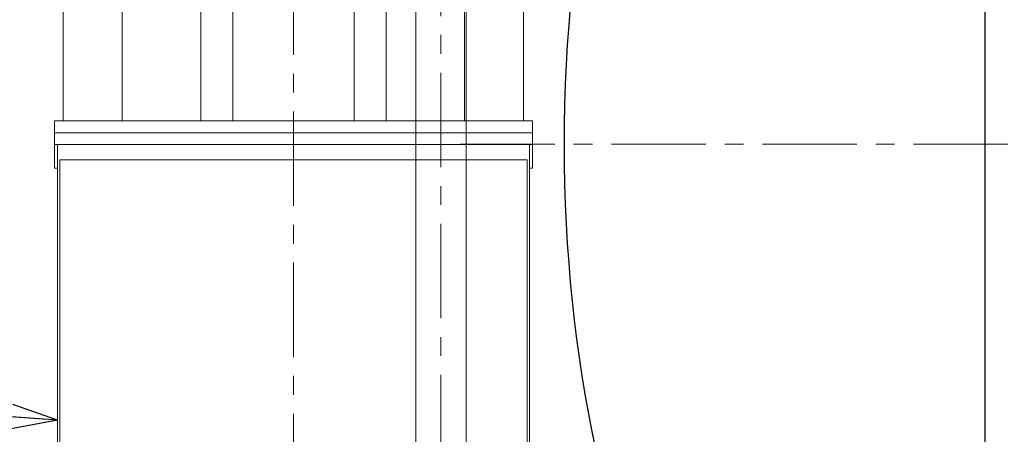
# Model space of a CAD drawing. Units: millimetres. Extents: x 24 to 573, y 23 to 397.
# Drawn here: x 344 to 396, y 139 to 161 of the extents above; entities that cross this region are included whole.
import ezdxf

# ---------------------------------------------------------------- set-up
doc = ezdxf.new("R2010")
doc.units = ezdxf.units.MM
for name, pattern in [('一点鎖線', [8, 5, -1, 1, -1]), ('実線', [0]), ('点線', [2, 1, -1])]:
    doc.linetypes.add(name, pattern=pattern)
doc.layers.add('1_01', color=5, linetype='実線', lineweight=50)
doc.layers.add('GR1_01', color=3, linetype='実線', lineweight=50)
doc.styles.add('FX_VECTOR', font='MONOTXT.SHX', dxfattribs={"bigfont": 'BigFont.shx'})
doc.dimstyles.new('FXDIMINFO', dxfattribs={"dimtxt": 5, "dimasz": 2.5, "dimexe": 2, "dimexo": 0, "dimgap": 2, "dimtad": 1, "dimdec": 0, "dimdsep": 46, "dimtxsty": 'FX_VECTOR', "dimblk1": 'FXTIP_ARROW_S', "dimblk2": 'FXTIP_ARROW_E', "dimsah": 1, "dimcen": 2.5, "dimdle": 7, "dimclrd": 254, "dimclre": 254, "dimclrt": 132, "dimadec": 0, "dimazin": 2, "dimtfac": 1, "dimtmove": 0, "dimatfit": 3, "dimldrblk": 'FXTIP_ARROW_S', "dimfxl": 1, "dimtolj": 1, "dimarcsym": 0})

# ---------------------------------------------------------------- blocks, each defined once
blk = doc.blocks.new('BLKF168')
at = {"color": 132, "linetype": 'ByBlock', "lineweight": 30}
blk.add_line((395.229, 195.665), (395.229, 113.127), dxfattribs=at)
at = {"color": 0, "linetype": '一点鎖線', "lineweight": -2}
blk.add_line((367.446, 154.396), (508.288, 154.396), dxfattribs=at)
at = {"color": 132, "linetype": 'ByBlock', "lineweight": 30}
for major_axis, start_param, end_param in [((0, 41.269), 0, 1.570796), ((0, -41.269), 4.712389, 6.283185)]:
    blk.add_ellipse((393.898, 154.396), major_axis=major_axis, ratio=0.507799, start_param=start_param, end_param=end_param, dxfattribs=at)
blk = doc.blocks.new('FXTIP_ARROW_E')
at = {"color": 0, "linetype": 'Continuous', "lineweight": -2}
for q in [(-0.966, 0.259), (-1, 0), (-0.966, -0.259)]:
    blk.add_line((0, 0), q, dxfattribs=at)
blk = doc.blocks.new('FXTIP_ARROW_S')
at = {"color": 0, "linetype": 'Continuous', "lineweight": -2}
for q in [(-0.966, 0.259), (-1, 0), (-0.966, -0.259)]:
    blk.add_line((0, 0), q, dxfattribs=at)
blk = doc.blocks.new('BLKF285')
at = {"color": 0, "linetype": '一点鎖線', "lineweight": -2}
blk.add_line((366.416, 198.182), (366.416, 131.213), dxfattribs=at)
blk = doc.blocks.new('BLKF376')
at = {"color": 0, "linetype": '点線', "lineweight": -2}
for p, q in [((365.106, 172.427), (365.131, 173.221)), ((365.131, 173.221), (367.701, 173.221)), ((365.199, 172.427), (365.224, 173.221)), ((367.633, 172.427), (367.609, 173.221)), ((367.726, 172.427), (367.701, 173.221)), ((365.106, 172.427), (367.726, 172.427)), ((365.106, 134.64), (365.131, 133.846)), ((365.199, 134.64), (365.224, 133.846)), ((367.633, 134.64), (367.609, 133.846)), ((367.726, 134.64), (367.701, 133.846)), ((365.131, 133.846), (367.701, 133.846))]:
    blk.add_line(p, q, dxfattribs=at)
at = {"color": 0, "linetype": 'ByBlock', "lineweight": -2}
for p, q in [((365.082, 171.637), (365.106, 172.427)), ((365.186, 172.027), (365.199, 172.427)), ((367.646, 172.027), (367.633, 172.427)), ((367.75, 171.637), (367.726, 172.427)), ((365.082, 135.43), (365.082, 171.637)), ((365.186, 172.027), (365.089, 171.858)), ((365.094, 172.027), (367.738, 172.027)), ((367.646, 172.027), (367.744, 171.858)), ((367.75, 135.43), (367.75, 171.637)), ((365.082, 135.43), (365.106, 134.64)), ((365.186, 135.04), (365.089, 135.209)), ((367.646, 135.04), (367.744, 135.209)), ((367.75, 135.43), (367.726, 134.64)), ((365.094, 135.04), (367.738, 135.04)), ((365.106, 134.64), (367.726, 134.64)), ((365.186, 135.04), (365.199, 134.64)), ((367.646, 135.04), (367.633, 134.64))]:
    blk.add_line(p, q, dxfattribs=at)
blk = doc.blocks.new('BLKF875')
at = {"color": 0, "linetype": '一点鎖線', "lineweight": -2}
blk.add_line((358.604, 111.127), (358.604, 183.238), dxfattribs=at)
at = {"color": 0, "linetype": 'ByBlock', "lineweight": -2}
for p, q in [((346.417, 155.627), (346.417, 180.627)), ((349.542, 180.627), (349.542, 155.627)), ((367.667, 155.627), (367.667, 180.627)), ((370.792, 180.627), (370.792, 155.627)), ((355.392, 169.504), (355.392, 155.627)), ((361.817, 155.627), (361.817, 169.504)), ((353.692, 155.627), (353.692, 169.442)), ((363.517, 169.442), (363.517, 155.627)), ((345.948, 154.377), (345.948, 155.627)), ((345.948, 155.627), (371.26, 155.627)), ((371.26, 155.627), (371.26, 154.377)), ((345.948, 155.002), (371.26, 155.002)), ((371.26, 154.377), (345.948, 154.377)), ((345.948, 154.377), (345.948, 153.127)), ((346.104, 116.252), (346.104, 154.377)), ((346.104, 154.377), (371.104, 154.377)), ((371.104, 154.377), (371.104, 116.252)), ((371.26, 154.377), (371.26, 153.127)), ((346.229, 116.44), (346.229, 153.565)), ((346.229, 153.565), (370.979, 153.565)), ((370.979, 153.565), (370.979, 116.44)), ((345.948, 153.127), (346.104, 153.127)), ((371.104, 153.127), (371.26, 153.127))]:
    blk.add_line(p, q, dxfattribs=at)
blk = doc.blocks.new('BLKF519')
at = {"color": 0, "linetype": 'ByBlock', "lineweight": -2}
blk.add_blockref('BLKF875', (0, 0), dxfattribs=at)
blk = doc.blocks.new('BLKF514')
at = {"color": 0, "linetype": '実線', "lineweight": -2}
blk.add_blockref('BLKF519', (0, 0), dxfattribs=at)

msp = doc.modelspace()

# ---------------------------------------------------------------- block references
at = {"layer": '1_01', "color": 254, "lineweight": 13}
msp.add_blockref('BLKF168', (0, 0), dxfattribs=at)
at = {"layer": 'GR1_01', "color": 254, "lineweight": 13}
for name in ['BLKF285', 'BLKF376']:
    msp.add_blockref(name, (0, 0), dxfattribs=at)
at = {"layer": 'GR1_01', "color": 254, "linetype": '点線', "lineweight": 13}
msp.add_blockref('BLKF514', (0, 0), dxfattribs=at)

# ---------------------------------------------------------------- leaders
at = {"layer": 'GR1_01', "color": 254, "lineweight": 13}
msp.add_leader([(346.104, 139.791), (327.005, 141.155)], dimstyle='FXDIMINFO', override={"dimldrblk": 'FXTIP_ARROW_S'}, dxfattribs=at)

doc.saveas('drawing.dxf')
